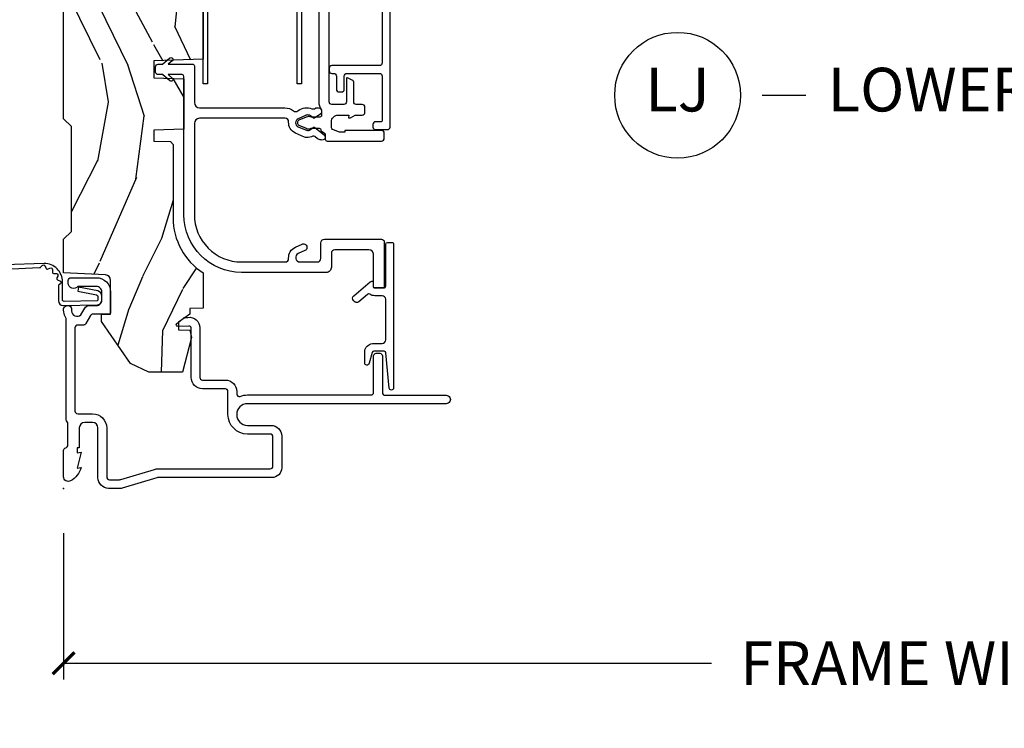
# Model space of a CAD drawing. Units: inches. Extents: x 1 to 231, y 1 to 103.
# Drawn here: x 92 to 97, y 3 to 7 of the extents above; entities that cross this region are included whole.
import ezdxf

# ---------------------------------------------------------------- set-up
doc = ezdxf.new("R2010")
doc.units = ezdxf.units.IN
doc.header["$MEASUREMENT"] = 0
doc.layers.get('Defpoints').update_dxf_attribs({"color": 253})
for name, color, linetype in [('ZP-ANNO-DIMS-DWNLD', 2, 'Continuous'), ('ZP-ANNO-TITL', 44, 'Continuous'), ('ZP-SECT-ACCS', 165, 'Continuous'), ('ZP-SECT-ALUM', 63, 'Continuous'), ('ZP-SECT-VINL', 130, 'Continuous'), ('ZP-SECT-WDHA', 11, 'Continuous'), ('ZP-SECT-WOOD', 104, 'Continuous')]:
    doc.layers.add(name, color=color, linetype=linetype)
doc.layers.add('ZP-ANNO-NPLT', color=7, linetype='Continuous', plot=False)
doc.styles.get("Standard").update_dxf_attribs({"font": 'arial.ttf'})
doc.dimstyles.new('Frame Make Height and Width', dxfattribs={"dimtxt": 0.25, "dimasz": 0.125, "dimexe": 0.09375, "dimexo": 0.25, "dimgap": 0.0875, "dimtad": 0, "dimdec": 4, "dimzin": 10, "dimdsep": 46, "dimlunit": 5, "dimtxsty": 'Standard', "dimblk1": 'ARCHTICK', "dimblk2": 'ARCHTICK', "dimsah": 1, "dimcen": 0.09, "dimclrd": 256, "dimclre": 256, "dimclrt": 255, "dimadec": 3, "dimazin": 2, "dimtfac": 0.75, "dimtdec": 4, "dimtofl": 0, "dimtmove": 2, "dimatfit": 3, "dimfxl": 1, "dimfrac": 2, "dimtolj": 1, "dimtzin": 0, "dimlwd": -1, "dimlwe": -1, "dimarcsym": 0})

# ---------------------------------------------------------------- blocks, each defined once
blk = doc.blocks.new('WIA- 42G7 Foldout Blue Fin DH')
at = {"layer": 'ZP-ANNO-NPLT'}
blk.add_point((0, 0), dxfattribs=at)
at = {"layer": 'ZP-SECT-ACCS'}
blk.add_lwpolyline([(1.279571593912557, 0.338013373462509, -0.08026477305532967), (1.280385701974161, 0.3430520921520284), (1.307494150899153, 0.4861116551182434, 0.1615704533000932), (1.30749415090802, 0.5109903286831425), (1.259470227632939, 0.6185122730475214, -0.1615704533001526), (1.259470227633052, 0.6285897104408846), (1.307494150902563, 0.7361116548095552, 0.1615704533000934), (1.307494150911545, 0.7609903283744544), (1.259470227636463, 0.8685122730475214, -0.1615704533001683), (1.259470227636577, 0.8785897104408846), (1.287972183421154, 0.9861116550776003, 0.09588515595080674), (1.289906119572585, 1.000998398246118), (1.289906119572585, 1.189450650816049, 1.001822893294183), (1.242003919497144, 1.186389346219933), (1.241765084485543, 1.086963619096259), (1.265214473671769, 1.088505094620764), (1.265453308683369, 1.187930821744438, -1.000001092557772), (1.266451155031724, 1.187996416447596), (1.267339764696636, 0.9985509916924187), (1.237165948852955, 0.8859903283979023, 0.1615704531591201), (1.237165948850794, 0.8611116548536089), (1.286861732177705, 0.748550991494092), (1.237165948856365, 0.6359903282141843, 0.1615704533000896), (1.237165948847384, 0.6111116546492852), (1.285189872122466, 0.5035897101919673, -0.1615704533001815), (1.285189872122352, 0.4935122727986041), (1.257606864064918, 0.3490224644914761, 0.08026477302403139), (1.255571593912556, 0.3364256677724669), (1.263697775949133, 0.1370704559178861, 0.2172493365759632), (1.2673377378295, 0.1293256469599768), (1.275303713428507, 0.1225107667236998, -0.5855599422155324), (1.272011975473838, 0.1051687735461755), (1.26179564939212, 0.1018400323379112, 0.4605097357481115), (1.255909896591326, 0.08763056810135339), (1.260699716449373, 0.07821094809272466, -0.6036618419643542), (1.250519140217072, 0.06351299203148386), (1.240309544979361, 0.06428299197931864, 0.4605097357324635), (1.229445860713035, 0.05325641907136713), (1.230254575901988, 0.04287196005338245, -0.5855599423039615), (1.215664324697507, 0.03293692930514425), (1.206086515765143, 0.03780718727517041, 0.4605097357400129), (1.191782361491441, 0.0316308188224852), (1.188603288446636, 0.02187384318769858, -0.585559942305764), (1.17132168231722, 0.01827851903453137), (1.164183141522635, 0.0266228244090243, 0.2159645946919557), (1.156979287177982, 0.02988660437906532), (1.073391669295432, 0.02976801768003412, 0.4142135623720373), (1.047011398275714, 0.003346774236753447), (1.050597130417614, -0.1917730095977817, 0.4141699716873529), (1.077860722176766, -0.2190080540731714), (1.098619429082717, -0.2189919459266179, 0.3300162725305506), (1.130460181323784, -0.1953691181475534), (1.15192010760471, -0.08642072862498651), (1.128878443199525, -0.08173885041965434), (1.107862317121445, -0.1885030961245349, -0.3300162725321485), (1.098601102283297, -0.195374041932908), (1.077842395377289, -0.1953901500794615, -0.3902962473333499), (1.074097130417627, -0.1917730095976395), (1.070634058767752, -0.002764639274253966, -0.4142135623754232), (1.079648660102606, 0.006263963056404975), (1.182667721521504, 0.00625478645260813, 0.4142135623731925), (1.287460600079037, 0.1110502211198181)], format="xyb", close=True, dxfattribs=at)
blk = doc.blocks.new('NG Cut Name Jamb Lower (LJ)')
at = {"layer": 'ZP-ANNO-NPLT'}
blk.add_point((0, 0), dxfattribs=at)
at = {"layer": 'ZP-ANNO-TITL'}
blk.add_lwpolyline([(-0.2500000000000004, 0), (-0.1875000000000004, 0)], dxfattribs=at)
blk.add_circle((-0.3712500000000021, 0), 0.09, dxfattribs=at)
at = {"layer": 'ZP-ANNO-TITL', "char_height": 0.0625}
for s, insert, width, attachment_point in [('LJ', (-0.3712500000000021, 0), 0.1375, 5), ('LOWER JAMBS', (-0.1562500000000004, 0), 1.125, 4)]:
    blk.add_mtext(s, dxfattribs=dict(at, insert=insert, width=width, attachment_point=attachment_point))
blk = doc.blocks.new('CS AS RES C M6 SM PT (13-16 IG) V J L')
at = {"layer": 'ZP-SECT-WDHA'}
h = blk.add_hatch(dxfattribs=at)
h.set_pattern_fill('WOOD3', color=256, scale=2, angle=163, pattern_type=2)
h.set_pattern_definition([(158.2364, (-0.09940637960573895, -0.325143617027436), (20.45396798290167, -8.344771374467811), [0.240832, -23.84235799999999]), (174.3099, (-0.3230720869424033, -0.2358483127747206), (-8.235181511295936, 0.4263690944681504), [0.3059419999999999, -9.892097999999997]), (207.9999999999999, (-0.6275058160146898, -0.2055150867156783), (-0.5847435903937089, -1.91261010378108), [0.226274, -2.602152]), (209.8476, (-0.8272940497244008, -0.3117443749141273), (-35.54768828883149, -20.50272857977592), [0.438634, -43.42479]), (175.9946, (-1.207744422024575, -0.5300503854054739), (18.38297247813529, -1.437476743240216), [0.2668339999999997, -26.41649399999998]), (162.9999999999999, (-1.473925960858338, -0.5114120275353429), (-2.497352921371545, -1.327866102480597), [0.4999999999999997, -1.499999999999999]), (153.5376999999999, (-1.952078338839868, -0.3652261751739729), (8.978306718050993, -4.836323452587552), [0.24331, -11.922214]), (157.2893999999999, (-0.2572871001560202, -0.8415481852474755), (16.62874032651941, -7.175302374271587), [0.200998, -19.898754]), (162.9999999999999, (-0.442700617254161, -0.7639477491836573), (-2.497352921371545, -1.327866102480597), [0.2999999999999997, -1.699999999999999]), (191.3008, (-0.7295920440430734, -0.6762362377668438), (-24.54716094300747, -5.043499394239715), [0.2952959999999998, -29.23434999999999]), (215.1249999999999, (-1.019163319254631, -0.7341022603737599), (10.57415813511433, 7.224071108844609), [0.45607, -22.347438]), (202.2893999999999, (-1.392182464624483, -0.9965078951980786), (-14.3993751268171, -6.054586024953074), [0.284254, -28.141088]), (169.3402, (-1.655196417786442, -1.10432097623243), (-15.88561928555968, 2.765334394382431), [0.362216, -17.748554]), (151.1113, (-2.011160998122051, -1.037319352770766), (25.02229161617255, -13.92425483963839), [0.38833, -38.444646]), (156.2902000000001, (-0.4385575570840956, -1.434457133944548), (-16.62874768410003, 7.17528907757296), [0.3423439999999998, -33.89213999999998]), (166.3664999999999, (-0.7520063059226345, -1.2967985641003), (-31.18650071420278, 7.443263674111082), [0.3405879999999999, -33.71818599999999]), (196.6901, (-1.082997357044519, -1.216518279613837), (4.409962367830815, 0.7431255040166723), [0.3605559999999999, -6.850547999999998]), (210.4896, (-1.428363124777974, -1.320067719389613), (-25.55825994297176, -15.19129255384614), [0.325576, -32.232064]), (177.9314, (-1.708919380223307, -1.485259085781749), (-22.79293410148565, 0.6943551067665531), [0.310484, -30.737866]), (162.9999999999999, (-2.019200543390014, -1.474051954841968), (-2.497352921371545, -1.327866102480597), [0.2399999999999998, -1.759999999999999]), (150.0053999999999, (-2.248713684821155, -1.403882745708515), (-16.04400167334359, 9.087905524651108), [0.266834, -26.416494]), (162.9999999999999, (-0.5929089486970724, 0.1812704569281038), (-2.497352921371545, -1.327866102480597), [0, -1.999999999999999]), (26.15239999999999, (-0.9483857917835508, -0.02375689253844371), (-36.87554735843706, -18.00538888531858), [0.4386339999999999, -43.42478999999999]), (9.565100000000003, (-1.139400167904029, -1.743033923186886), (2.497352076502219, 1.327869099233074), [0.1788859999999999, -4.293249999999997]), (351.1301, (-0.9630016705721403, -1.713309015465484), (12.0603996767767, -1.595852046107207), [0.2828419999999999, -13.859292]), (319.8014, (-0.6835414707135783, -1.756920902549325), (8.393559450670802, -6.748938448303027), [0.152316, -15.07923]), (189.5651, (-0.9483857917835508, -0.02375689253844371), (-2.497352076502219, -1.327869099233074), [0.2236059999999999, -4.248529999999997]), (169.7098, (-1.16888391344844, -0.0609130271902103), (17.79822734718652, -3.350093459302558), [0.3423439999999999, -33.89214]), (152.8752999999999, (-1.505722398664773, 0.0002411621770050942), (-30.76012413734089, 15.67848221527704), [0.5688579999999998, -56.31699199999999]), (152.6952, (-0.03508460456671969, -0.1147565707155707), (-10.89091849633435, 5.421060729349784), [0.2236059999999999, -22.13707199999999]), (178.5241, (-0.2337767826896879, -0.01218260543804206), (22.79293551970828, -0.6943538178398242), [0.37363, -36.989452]), (205.8789, (-0.6072836653086426, -0.002559267334163451), (31.88084594068392, 15.34964888471387), [0.3820999999999999, -37.82784599999999]), (197.6951999999999, (-0.9510656402062239, -0.1693344265621874), (-23.21929303946757, -7.540852312839223), [0.316228, -31.306548]), (172.4623, (-1.252331783606706, -0.2654526394076129), (-10.14779136076372, 1.011111546693651), [0.364966, -11.80056]), (156.4180999999999, (-1.614143798036764, -0.2175771110652107), (31.344885410924, -13.76583238823937), [0.5234499999999993, -51.82155999999996]), (154.8699, (-0.1812704569281038, -0.5929089486970867), (10.89091361125098, -5.421068605812718), [0.2828419999999999, -13.859292]), (174.3099, (-0.4373409204088432, -0.4727926811361982), (-8.235181511295936, 0.4263690944681504), [0.3059419999999999, -9.892097999999997]), (205.5104, (-0.7417746494811013, -0.4424594550771559), (26.88614988798455, 12.69389479119331), [0.3255759999999999, -32.23206399999998]), (207.9999999999999, (-1.035609565951233, -0.5826772922555676), (-0.5847435903937089, -1.91261010378108), [0.367696, -2.460732]), (180.3539999999999, (-1.360265445729539, -0.7552998855780402), (27.20289793979688, 0.04876202922805595), [0.335262, -33.190848]), (159.6335000000001, (-1.695520138109998, -0.7573714156630729), (30.01700107381327, -11.26852463519538), [0.3405879999999999, -33.71818599999998]), (145.8972999999999, (-2.014816321042957, -0.6388389409380864), (-17.37187083675603, 11.58525502309057), [0.2720299999999999, -26.93091199999999]), (154.2538, (-0.3274563092894596, -1.071061326678603), (-12.80351945054413, 6.005821017315291), [0.2630579999999998, -26.04283399999999]), (177.9314, (-0.5644006776509514, -0.9567924932121628), (-22.79293410148565, 0.6943551067665531), [0.310484, -30.737866]), (195.0053999999999, (-0.8746818408176864, -0.9455853622723822), (11.31727641611973, 2.814114219735261), [0.3773599999999999, -18.49060399999999]), (212.8991, (-1.239173703670389, -1.043287367953724), (28.64036637139408, 18.43175097613516), [0.4967899999999999, -49.18217999999999]), (178.9454, (-1.656292473373213, -1.313124229708393), (8.235181634652655, -0.4263644116476317), [0.291204, -14.269016]), (156.991, (-1.947447541420672, -1.307764532863075), (-18.54135163249375, 7.760042155334042), [0.3820999999999999, -37.82784599999999]), (139.8013999999999, (-2.299148480497706, -1.158411094829916), (-8.393559450670802, 6.748938448303027), [0.152316, -15.07923]), (153.5376999999999, (-0.5028793321231149, -1.644844180256428), (8.978306718050993, -4.836323452587552), [0.24331, -11.922214]), (173.008, (-0.7206976053653307, -1.536422780884436), (-22.20819262847393, 2.606951578708772), [0.345254, -34.1801]), (200.4054, (-1.063383524676112, -1.494394686636497), (-30.71134915766888, -11.52445423798903), [0.4280179999999999, -42.37384999999998]), (192.0546, (-0.8798003754859849, 0.2689819683449173), (-15.72724097270063, -3.557234008732981), [0.2059119999999998, -20.38534799999998]), (173.7843, (-1.081172402031598, 0.2259783995987021), (32.35598179133584, -3.618064673815973), [0.4275519999999997, -42.32756599999995]), (155.875, (-1.506210135913904, 0.2722701351052166), (12.80352490518391, -6.005810314090471), [0.4837359999999998, -15.64078])])
edge = h.paths.add_edge_path()
edge.add_line((5.844999999999999, 0), (5.875, -0.03000000000000114))
edge.add_line((5.875, -0.03000000000000114), (5.875, -1.799998523622051))
edge.add_line((5.875, -1.799998523622051), (5.824999015748034, -1.849999507874017))
edge.add_line((5.824999015748034, -1.849999507874017), (5.258603838582673, -1.849999507874017))
edge.add_line((5.258603838582673, -1.849999507874017), (5.228533999724135, -0.9889120034782053))
edge.add_arc((4.853762432734066, -1.00199911835574), 0.3750000000000128, 1.999969976154699, 89.91741789243495)
edge.add_line((4.854302931177017, -0.626999507874018), (4.433603346456692, -0.626999507874018))
edge.add_line((4.433603346456692, -0.626999507874018), (4.418080708661421, -0.6120093503937056))
edge.add_line((4.418080708661421, -0.6120093503937056), (4.414762795275607, -0.5169999999999959))
edge.add_line((4.414762795275607, -0.5169999999999959), (4.352762795275595, -0.5169999999999959))
edge.add_line((4.352762795275595, -0.5169999999999959), (4.34675639763779, -0.6890000000000072))
edge.add_line((4.34675639763779, -0.6890000000000072), (4.058965551181103, -0.6890000000000072))
edge.add_line((4.058965551181103, -0.6890000000000072), (4.052959153543298, -0.5169999999999959))
edge.add_line((4.052959153543298, -0.5169999999999959), (3.956566929133857, -0.5169999999999959))
edge.add_line((3.956566929133857, -0.5169999999999959), (3.946684055118112, -0.7999999999999972))
edge.add_line((3.946684055118112, -0.7999999999999972), (3.585397145669305, -0.7999999999999972))
edge.add_line((3.585397145669305, -0.7999999999999972), (3.564699311023617, -0.7800123031496042))
edge.add_line((3.564699311023617, -0.7800123031496042), (3.560508366141732, -0.6600004921259881))
edge.add_line((3.560508366141732, -0.6600004921259881), (3.474290354330719, -0.6608169291338584))
edge.add_line((3.474290354330719, -0.6608169291338584), (3.47219537401574, -0.7808193897637778))
edge.add_line((3.47219537401574, -0.7808193897637778), (3.45184645669292, -0.8008164370078816))
edge.add_line((3.45184645669292, -0.8008164370078816), (2.950908956692928, -0.8008164370078816))
edge.add_line((2.950908956692928, -0.8008164370078816), (2.930560039370079, -0.7808193897637778))
edge.add_line((2.930560039370079, -0.7808193897637778), (2.928464074803145, -0.6607529527559137))
edge.add_line((2.928464074803145, -0.6607529527559137), (2.842245078740177, -0.6600644685039327))
edge.add_line((2.842245078740177, -0.6600644685039327), (2.838056102362202, -0.7800123031496042))
edge.add_line((2.838056102362202, -0.7800123031496042), (2.817358267716543, -0.7999999999999972))
edge.add_line((2.817358267716543, -0.7999999999999972), (2.456071358267735, -0.7999999999999972))
edge.add_line((2.456071358267735, -0.7999999999999972), (2.446188976377954, -0.5169999999999959))
edge.add_line((2.446188976377954, -0.5169999999999959), (2.34979625984252, -0.5169999999999959))
edge.add_line((2.34979625984252, -0.5169999999999959), (2.343790354330707, -0.6890000000000072))
edge.add_line((2.343790354330707, -0.6890000000000072), (2.055999015748029, -0.6890000000000072))
edge.add_line((2.055999015748029, -0.6890000000000072), (2.049992618110252, -0.5169999999999959))
edge.add_line((2.049992618110252, -0.5169999999999959), (1.987992618110241, -0.5169999999999959))
edge.add_line((1.987992618110241, -0.5169999999999959), (1.984674704724426, -0.6120093503937056))
edge.add_line((1.984674704724426, -0.6120093503937056), (1.969151574803163, -0.6270000000000095))
edge.add_line((1.969151574803163, -0.6270000000000095), (1.54925768948172, -0.6270000000000095))
edge.add_arc((1.548991828586365, -1.00199990572793), 0.3749999999706199, 89.95937944395013, 147.4071872205913)
edge.add_line((1.233046838307303, -0.8000004921259887), (1.032014271653537, -0.8000004921259887))
edge.add_line((1.032014271653537, -0.8000004921259887), (1.029315944881887, -0.7227293307086597))
edge.add_line((1.029315944881887, -0.7227293307086597), (0.9978065944881962, -0.7227293307086597))
edge.add_line((0.9978065944881962, -0.7227293307086597), (0.9518095472440962, -0.657161909448817))
edge.add_line((0.9518095472440962, -0.657161909448817), (0.9074709645669259, -0.657161909448817))
edge.add_line((0.9074709645669259, -0.657161909448817), (0.905181594488198, -0.7227293307086597))
edge.add_line((0.905181594488198, -0.7227293307086597), (0.8641815944882012, -0.7327293307086649))
edge.add_line((0.8641815944882012, -0.7327293307086649), (0.6660270669291322, -0.6812814960629936))
edge.add_line((0.6660270669291322, -0.6812814960629936), (0.6660270669291322, -0.4878439960629919))
edge.add_line((0.6660270669291322, -0.4878439960629919), (0.715286909448821, -0.3830880905511833))
edge.add_line((0.715286909448821, -0.3830880905511833), (0.955044291338595, -0.2163558070866145))
edge.add_line((0.955044291338595, -0.2163558070866145), (0.9950024606299337, -0.2163558070866145))
edge.add_line((0.9950024606299337, -0.2163558070866145), (0.9968410433070858, -0.2690000000000055))
edge.add_line((0.9968410433070858, -0.2690000000000055), (1.190816786252242, -0.268999905757255))
edge.add_arc((1.190816786252237, -0.2379999057572579), 0.03099999999999703, 270.000000000009, 357.0000034071287)
edge.add_line((1.221774301926104, -0.2396223185598814), (1.221774606299221, -0.2396225393700746))
edge.add_line((1.221774606299221, -0.2396225393700746), (1.234332677165355, 0))
edge.add_line((1.234332677165355, 0), (1.426000000000016, 0))
edge.add_line((1.426000000000016, 0), (1.471000000000004, -0.04500000000000171))
edge.add_line((1.471000000000004, -0.04500000000000171), (2.070999999999998, -0.04500000000000171))
edge.add_line((2.070999999999998, -0.04500000000000171), (2.116000000000014, 0))
edge.add_line((2.116000000000014, 0), (4.289000000000016, 0))
edge.add_line((4.289000000000016, 0), (4.334000000000003, -0.04500000000000171))
edge.add_line((4.334000000000003, -0.04500000000000171), (4.933999999999997, -0.04500000000000171))
edge.add_line((4.933999999999997, -0.04500000000000171), (4.979000000000013, 0))
edge.add_line((4.979000000000013, 0), (5.844999999999999, 0))
at = {"layer": 'ZP-ANNO-NPLT'}
blk.add_point((0, 0), dxfattribs=at)
at = {"layer": 'ZP-SECT-ALUM', "flags": 128}
for points in [[(0.5550835424686795, -0.9411643349590548, 0.4142135623730957), (0.5700835424686943, -0.9261643349590543), (0.5700836614173284, -0.9261643700787374), (0.5700836614173284, -0.7953048354601151, -0.4147297457958791), (0.6353224260843433, -0.7304296259842573), (0.9195085920574115, -0.7304291870180606, 0.500145071911023), (0.9291072912542404, -0.717624730969419), (0.9269295085861415, -0.6552531142067863, -0.7165709798983813), (0.9446910696149189, -0.6487010651658949), (0.9747590850559789, -0.685831971936679, -0.162856422862189), (0.9783641398194618, -0.6954738601112211), (0.9789508803813192, -0.7122674250259138, -0.4547683245529847), (0.9195085920574115, -0.780429187018072), (0.6351982746757869, -0.780429625807372, 0.4152878479739431), (0.6200836614173397, -0.7953694505532525), (0.6200835424686773, -0.9261643349590543, -0.4142135623730948), (0.5550835424686795, -0.991164334959052), (0.5402883492404555, -0.9911643700030623, 0.5322457551517674), (0.5267252056339089, -1.011213873678059, -0.09615794112106375), (0.5348532007610629, -1.053086862785563), (0.5348533464433274, -1.760634803482105, 0.4155325420212399), (0.5492340711062411, -1.775080404455437), (0.7585733945309983, -1.775080708800317, -0.4123490022402183), (0.7734778421683473, -1.790080404453803), (0.7734778421683473, -1.810080395332179, -0.4142137404840602), (0.7584778421695262, -1.825080404452621), (0.5483870726382349, -1.825080708524283, 0.4138847577958703), (0.5333976377952752, -1.839863190021617), (0.5333972174809958, -2.190162191507653, -1.001733929149344), (0.4848533464567026, -2.190078092426376), (0.4848532007610515, -1.053086862785563, 0.9986649421226151), (0.361008366141732, -1.052921412246732), (0.3610081451080589, -1.186723347653526, -0.4142135623730955), (0.2990081451079618, -1.248723347653623), (0.1180044931857651, -1.248723349220583, -0.4153910552387653), (0.06200492125984169, -1.192498335699099), (0.06200446919476121, -0.5405420243096586, 0.07272246032883387), (0.06116717971991648, -0.5348157231187116), (0.001239463891721471, -0.335506452431062, -0.07317893196459872), (0, -0.3268601425796049), (0, -0.2578565064046643, -0.4143544693359912), (0.06118808860819058, -0.1970157480315038), (0.3459997929059, -0.1970154574138263, 0.4142135623730941), (0.3769997929061049, -0.1660154574136357), (0.3770000000000095, -0.1660157480314979), (0.3769997929061049, -0.121015457413634, 0.4129458802691192), (0.3461340248567808, -0.09001574803150447), (0.2330000000000041, -0.09001574803150447), (0.2330000000000041, -0.07800000000000296), (0.2041254921259963, -0.07800000000000296), (0.2080049212598567, -0.1000000000000085), (0.1161254921260024, -0.07800000000000296), (0.1200049264538734, -0.1000000294550176, -0.2023897055202423), (0.04341356094485604, -0.04013265334195637, -0.5730270018938258), (0.06707580685218772, 0), (0.2174468898564896, 0, -0.3500369133348771), (0.2330044689580006, -0.0124999057574513, 0.3510004003251334), (0.2486169639538218, -0.02499990575753941), (0.3693855064334741, -0.02499990575748257, 0.2060323237832292), (0.3810044689577126, -0.01999990575743027, -0.2069267654677492), (0.3926783348931053, -0.01500000000000057), (0.9674823302844118, -0.01499990575744903, 0.1403552067811365), (0.9759511562335206, -0.01257484544331078, -0.1162540367633329), (1.009141402788089, -0.001343096859912407), (1.021889086667954, -9.739166462452431e-05, -1.047145551017411), (1.024004468958026, -0.0459999058883227), (1.016449759918004, -0.04599999905978791, 0.6600472457805328), (0.9936444739435615, -0.09898827277473288), (1.031642770662643, -0.1210520861995832, -0.2665672592069774), (1.047004468957226, -0.1478185487930972), (1.047004919377713, -0.1878327955457877, 0.4157933394850104), (1.078004468958056, -0.2189999058881824), (1.125004406884869, -0.2189999058881256, 0.4142141488509029), (1.156004468958031, -0.1879999058881765), (1.156004921259836, -0.1880000000000024), (1.156004921259836, -0.0824951540162715, -0.7155510267510059), (1.175080908713937, -0.02700000000000102), (1.190059384861598, -0.02700000000000102, -0.4132086363432935), (1.206004468957985, -0.04299990575709955), (1.206004468957588, -0.1879996530923336, -0.4142144760014), (1.125004468957997, -0.2689999057573544), (1.007004476943905, -0.2689999057573402, -0.4170022879742263), (0.997004921259844, -0.2589047960937307), (0.9970044689572148, -0.1679682707006407, 0.2663964437007587), (0.9890846622048173, -0.1541584742786313), (0.942956873996053, -0.127374485985726, -0.2690429639967623), (0.9350049212598606, -0.1134253618898953), (0.9350044689570041, -0.08099990575719573, 0.4132086367891185), (0.9190593848362312, -0.06499999999999773), (0.4430547087946195, -0.06499999999999773, 0.4137287148055882), (0.4269999999999925, -0.08091849960096908), (0.4269997929060878, -0.1660154574128541, -0.4142135623730955), (0.3459997929050758, -0.2470154574138945), (0.06609621119122266, -0.2470157479316413, 0.4144884025101768), (0.05000000000001137, -0.2629340512422402), (0.05000000000001137, -0.3195058133226922, 0.0731779462969136), (0.05123943042360679, -0.328152010403187), (0.1090571137279994, -0.5204436945009832, -0.0729333655587561), (0.1120044691947726, -0.5405420243096586), (0.1120049211751279, -1.18260308630903, 0.4164168125811294), (0.1280044691083049, -1.198723349134013), (0.2953380031535744, -1.198723347685416, 0.4142136955100412), (0.3110081451080475, -1.183053212853935), (0.3110083661417491, -1.183053641732272), (0.3110083661417491, -1.052864427961794, -0.413863537593248), (0.4230193372816018, -0.941164370078738)], [(2.850967244999225, -0.8621237028104218), (2.850967244999197, -1.300123658195261, -0.4142137731388656), (2.788967244999213, -1.362123702810422), (2.315967560183765, -1.362123797053087), (2.315967560183765, -1.338123797053086), (2.788967244999213, -1.338123702810421, 0.4142135623730951), (2.826967244999224, -1.300123702810424), (2.82696756018376, -1.300123797053075), (2.826967244999224, -0.8621237028104218, 0.4135613991957804), (2.789051876160187, -0.8241237970530761), (2.315967560183765, -0.8241237970530761), (2.315967560183765, -0.8001237970530752), (2.78907534717851, -0.8001237970530752, -0.4137029704770807)]]:
    blk.add_lwpolyline(points, format="xyb", close=True, dxfattribs=at)
at = {"layer": 'ZP-SECT-ALUM'}
blk.add_lwpolyline([(3.428338783859147, -1.823873439331351), (2.434835581918691, -1.823873439331351, -0.414213562373095), (2.419835581918676, -1.80887343933135), (2.419835581918676, -1.535834615168071, 0.414213562373094), (2.40483558191869, -1.52083461516807), (2.389835581918675, -1.52083461516807, 0.4142135623730951), (2.374835581918688, -1.535834615168071), (2.374835581918688, -1.546834569137744, -0.4142135623730951), (2.359835581918702, -1.561834569137744), (2.284063483772599, -1.561834569137744, 0.4142135623730951), (2.269063483772612, -1.576834569137745), (2.269063483772612, -1.591834569137745, 0.4142135623730778), (2.284063483772599, -1.606834569137746), (2.359835581918674, -1.606834569137732, -0.4142135623731211), (2.374835581918688, -1.621834569137732), (2.374835581918688, -1.80887343933135, -0.4142135623730937), (2.359835581918702, -1.823873439331351), (2.103159562090951, -1.823873439331351, -0.4142135623731212), (2.098159562090956, -1.818873439331355), (2.098159562090956, -1.786134569137744, 0.4142135623730991), (2.08315956209097, -1.771134569137743), (2.068159562090955, -1.771134569137743, 0.4142135623730949), (2.053159562090968, -1.786134569137744), (2.053159562090968, -1.853873439331352, 0.4142135623730913), (2.068159562090955, -1.868873439331352), (3.745115004776295, -1.868873439331352, 0.2679491924311204)], format="xyb", dxfattribs=at)
at = {"layer": 'ZP-SECT-ALUM', "linetype": 'Continuous', "flags": 128}
blk.add_lwpolyline([(1.082714335415773, -1.843999954094301, 0.414213562373095), (1.102714335415783, -1.82399995409429), (1.102714347578143, -1.824000048336984), (1.102714347578143, -1.781963377324843, -0.1421813187984204), (1.111279815136726, -1.752523967460633, 0.3268832582076123), (1.110497617392951, -1.740736820261333), (1.068242351392001, -1.690378951788972, -0.4142135623730367), (1.070707489000057, -1.662202310815047), (1.074537711322819, -1.658988372894328, -0.4142135623730866), (1.102714352296744, -1.661453510502383), (1.181986175929467, -1.75592606643346, -0.1757463662961117), (1.185473818818764, -1.765541971682325), (1.185474190097835, -1.772000048336992), (1.157757750220782, -1.772000048336992, 0.4150285837961017), (1.147714347578159, -1.781984357710684), (1.147714347578159, -1.833984357710676, 0.4146704438700523), (1.15771433541579, -1.843999954094272), (1.397757763438534, -1.84400006219019, -0.4129424242957228), (1.407714344710286, -1.853999967930434), (1.407714344710286, -1.878999963065496, -0.4142137048636494), (1.397714344710295, -1.888999967930431), (0.5752143447102753, -1.888999940508114, -0.9525494051545782), (0.5740829896321884, -1.864051244401935), (0.7756194308806812, -1.845735321330352, 0.3879102801014347), (0.7847143464847761, -1.835776364778809), (0.7847143484711978, -1.776195853398832, 0.33392110997962), (0.7774940322425437, -1.766589951143885), (0.7161880951570652, -1.748849700006559, -0.9251147725196638), (0.7181242432912995, -1.724000557105057), (0.7938278554404974, -1.724623827538551, -0.3136896408028091), (0.8297143484712137, -1.776195855232544), (0.8297143468774095, -1.823999949660021, 0.4142135526079482), (0.8497143462105896, -1.843999949660031)], format="xyb", close=True, dxfattribs=at)
at = {"layer": 'ZP-SECT-VINL', "flags": 128}
blk.add_lwpolyline([(1.426005047836924, -1.49299919644298), (1.426005031191096, -1.819980843524917, -0.4142138898124623), (1.409986073065397, -1.835999819558964), (1.157714199751979, -1.83599974341378, -0.4169237290384915), (1.147714566929153, -1.825907256377164), (1.147714566929153, -1.783907328464778, -0.4142634295663589), (1.157808179222684, -1.774000000000001), (1.339985375788018, -1.773999511535791, 0.4142135623730943), (1.366004360352207, -1.747980526971617), (1.366004429133852, -1.74798080708662), (1.366004366857709, -1.553001777132124, 0.4139230725310896), (1.346024877769992, -1.53300246062993), (1.266003677152042, -1.533002395240217, -0.415870507759687), (1.236004921259848, -1.502833549612646), (1.236004921259848, -1.018446949266689, -0.4139441409156523), (1.566253884020711, -0.6890000000000072), (2.358005065786301, -0.6889999057572993, 0.4142135623730937), (2.368005065786292, -0.6789999057572942), (2.368005413385845, -0.679000000000002), (2.368005413385845, -0.5981550196850378), (2.347959797738469, -0.6220437855101437, -1.005337347743867), (2.332707841081344, -0.6091067656078053), (2.368005413385845, -0.5670403543307145), (2.368005413385845, -0.5418984637053512, -0.4132667129331182), (2.383058006489051, -0.527000000000001), (2.413057721933257, -0.527000000000001, -0.4131858476369755), (2.428005070359944, -0.5419999075934498), (2.428005413385819, -0.5670403543307145), (2.463388436738228, -0.6092086031759862, -1.002279328601204), (2.448003966504075, -0.6219881181203135), (2.428005413385819, -0.5981550196850378), (2.428005063783246, -0.7389998473707209, -0.4142135623731003), (2.418005063832226, -0.7489998473217554), (2.208102928765697, -0.7489999999291115, 0.4137602207411517), (2.178005413385819, -0.7788555366572041), (2.178005050074489, -1.265764183885281, -0.1655663934263116), (2.160660079532363, -1.316709021965707, 0.326704812863751), (2.160075280010233, -1.340317515228207), (2.162546368312206, -1.343833350442011, -0.2458629623403314), (2.172802485660469, -1.421991650977105, 0.2612345491836494), (2.175849545207399, -1.441316573800336, -0.1688238604014787), (2.178005044006852, -1.447518492931891), (2.178005043600734, -1.459438506928819, -0.4998193753258177), (2.156254983801091, -1.475761929623204, -0.3453334447657119), (2.144446275799169, -1.472174710959862), (2.11978617009072, -1.436956004497006, -0.1832438839892102), (2.118090611616736, -1.430070054885036, 0.1612870720819164), (2.135431452207001, -1.407710795207407, 0.1715728752534728), (2.135431452874684, -1.387710795207454, 0.01965745000275347), (2.134122319958578, -1.384425014034051), (2.134122539370082, -1.384425196850401), (2.115847977399085, -1.343333858697889, 0.6477496271036908), (2.070218470219658, -1.343208077986816), (2.051451393741985, -1.385520273480935, 0.1918774502477788), (2.0505786384646, -1.407710792374658, 0.1612870718516902), (2.067919477528392, -1.430070053187592, -0.2138783245988176), (2.065498941474573, -1.437884669634741), (2.022887639147882, -1.492069130697118, -0.8920968957532927), (1.995100950462614, -1.47493865760606, -0.1849821957695121), (2.001567391117732, -1.454472502240534), (2.014373484609678, -1.438187530050655, 0.280215553793317), (2.015617353400984, -1.427869648429606, -0.115026445342384), (2.008047618291215, -1.390020904411031, -0.09852323952672788), (2.010694955818536, -1.37861497022908), (2.033676886608504, -1.326937599956409, -0.3117487441670848), (2.096828578723802, -1.288605179554196, 0.4315595101909795), (2.118005049978564, -1.268639811654083), (2.118005413385845, -1.26864025590551), (2.118005066324798, -0.7790005244655589, 0.4125928958390276), (2.088171159590701, -0.749000984251964), (1.566765933409215, -0.749000984251964, 0.4144998076605846), (1.296004921259851, -1.018502327442846), (1.296004921259851, -1.268503130554748, 0.4335873135137368), (1.31718092055732, -1.288605151704743, -0.3124055044361907), (1.380396009423265, -1.327079683371281), (1.397382098694635, -1.365274109824995, -1.001252085789751), (1.360813211022645, -1.381482559543556), (1.343871634150673, -1.343388553209948, 0.8083820998269092), (1.296004921259851, -1.353337454067386), (1.296004921259851, -1.452860586580627, 0.4162647182733926), (1.316003757898443, -1.472999867109408), (1.406077832209292, -1.473000000106211, -0.4131578814565944)], format="xyb", close=True, dxfattribs=at)
blk.add_lwpolyline([(3.156093620131145, -1.46083459772268), (2.212241230045635, -1.460834784142719, 0.1558466606239597), (2.168729721786633, -1.474627794254985, -0.155275766907164), (2.162950483529613, -1.476466887125966), (2.135074108772642, -1.476466887125468, -0.4157306134139913), (2.125074142185724, -1.466415219851527), (2.125074142185724, -1.416915795107428, 0.2119698642450482), (2.125053968855809, -1.388516056594128), (2.125054457146348, -1.388516378663923), (2.106779705915045, -1.347425083980283, 0.6497031047519414), (2.079368272740908, -1.347425171140898), (2.079368272740908, -1.347425171140884), (2.061160377091369, -1.388367841698425, 0.2131870530295855), (2.061074142185731, -1.416916397647512), (2.061074008709483, -1.463027763026702, -0.4142135623731537), (2.051074008709492, -1.473027763026707, 0.2422221404093846), (2.047005244572887, -1.475121707545227), (2.033815615775325, -1.494087664745763, -0.2455506793344019), (2.0256217723921, -1.498369868417242), (1.998074008714326, -1.498369868417228, 0.4142136878084732), (1.988074008714307, -1.508369872699859), (1.988074142157757, -1.819962402208844, 0.4154102949224645), (2.004074008714298, -1.836027748763684), (2.033074008713982, -1.836027748763684, 0.4142133774766292), (2.048074008714309, -1.821027758232503), (2.048074142185726, -1.609596595199349), (2.038074142185735, -1.609596595199349), (2.038074142185735, -1.580237343230849), (2.051942484556065, -1.545430791462564, -0.3070578584933445), (2.07044471305187, -1.533028189687542), (2.097073346400578, -1.533027748769328, -0.41421776051609), (2.137074008714194, -1.573027659783548), (2.137074142185725, -1.633028189687536), (2.120074142185729, -1.631834784175723), (2.120074008717552, -1.636827480956455, 0.1316590256372853), (2.121413749595234, -1.641827739960561), (2.137074142185725, -1.668952402285967), (2.137074008715047, -1.710080006926205, 0.414214512894127), (2.152074008714948, -1.725080055605403), (2.182074008714295, -1.725080055605403, 0.4142135623730189), (2.19707400871431, -1.710080055605403), (2.19707400871431, -1.67583459772267, -0.4142140463551957), (2.212074033500585, -1.660834597722683), (2.32491049247318, -1.660834784175719, 0.2679496351952544), (2.333570763035198, -1.655834784175738), (2.350602595976312, -1.626334784175739, 0.5773498060621067), (2.3462724759043, -1.618834784175732), (2.212073987873566, -1.618834597722653, -0.4142131554323219), (2.19707400871431, -1.603834597722667), (2.19707400871431, -1.535834597722669, -0.4142135899537644), (2.212074010126798, -1.520834597722668), (4.192188023041126, -1.520834784182739, -0.4127539144806843)], format="xyb", dxfattribs=at)
at = {"layer": 'ZP-SECT-WOOD', "flags": 128}
blk.add_lwpolyline([(2.817358267716543, -0.7999999999999972), (2.456071358267735, -0.7999999999999972), (2.446188976377954, -0.5169999999999959), (2.34979625984252, -0.5169999999999959), (2.343790354330707, -0.6890000000000072), (2.055999015748029, -0.6890000000000072), (2.049992618110252, -0.5169999999999959), (1.987992618110241, -0.5169999999999959), (1.984674704724426, -0.6120093503937056), (1.969151574803163, -0.6270000000000095), (1.54925768948172, -0.6270000000000095, 0.2560486394522655), (1.233046838307303, -0.8000004921259887), (1.032014271653537, -0.8000004921259887), (1.029315944881887, -0.7227293307086597), (0.9978065944881962, -0.7227293307086597), (0.9518095472440962, -0.657161909448817), (0.9074709645669259, -0.657161909448817), (0.905181594488198, -0.7227293307086597), (0.8641815944882012, -0.7327293307086649), (0.6660270669291322, -0.6812814960629936), (0.6660270669291322, -0.4878439960629919), (0.715286909448821, -0.3830880905511833), (0.955044291338595, -0.2163558070866145), (0.9950024606299337, -0.2163558070866145), (0.9968410433070858, -0.2690000000000055), (1.190816786252242, -0.268999905757255, 0.3989595632063432), (1.221774301926104, -0.2396223185598814), (1.221774606299221, -0.2396225393700746), (1.234332677165355, 0), (1.426000000000016, 0), (1.471000000000004, -0.04500000000000171), (2.070999999999998, -0.04500000000000171), (2.116000000000014, 0), (4.289000000000016, 0)], format="xyb", dxfattribs=at)
blk = doc.blocks.new('_ArchTick')
at = {"color": 0, "linetype": 'ByBlock', "const_width": 0.15}
blk.add_lwpolyline([(-0.5, -0.5), (0.5, 0.5)], dxfattribs=at)
blk = doc.blocks.new('*D218')
at = {"layer": 'Defpoints', "color": 0, "transparency": 16777216}
for p in [(91.99999999999996, 3.993574651813425), (102, 4.000000000000075), (91.99999999999996, 3.00000000000006)]:
    blk.add_point(p, dxfattribs=at)
at = {"layer": 'ZP-ANNO-DIMS-DWNLD', "transparency": 16777216}
for p, q in [((91.99999999999996, 3.743574651813425), (91.99999999999996, 2.90625000000006)), ((102, 3.750000000000075), (102, 2.90625000000006)), ((91.99999999999996, 3.00000000000006), (95.70896998635739, 3.00000000000006)), ((102, 3.00000000000006), (98.29103001364253, 3.00000000000006))]:
    blk.add_line(p, q, dxfattribs=at)
at = {"layer": 'ZP-ANNO-DIMS-DWNLD', "transparency": 16777216, "xscale": 0.125, "yscale": 0.125, "zscale": 0.125, "rotation": 180}
blk.add_blockref('_ArchTick', (91.99999999999996, 3.00000000000006), dxfattribs=at)
at = {"layer": 'ZP-ANNO-DIMS-DWNLD', "transparency": 16777216, "xscale": 0.125, "yscale": 0.125, "zscale": 0.125}
blk.add_blockref('_ArchTick', (102, 3.00000000000006), dxfattribs=at)
at = {"layer": 'ZP-ANNO-DIMS-DWNLD', "color": 255, "transparency": 16777216, "insert": (96.99999999999996, 3.00000000000006), "char_height": 0.25, "attachment_point": 5}
blk.add_mtext('\\A1;FRAME WIDTH', dxfattribs=at)

msp = doc.modelspace()

# ---------------------------------------------------------------- block references
at = {"rotation": 90}
for name in ['CS AS RES C M6 SM PT (13-16 IG) V J L', 'WIA- 42G7 Foldout Blue Fin DH']:
    msp.add_blockref(name, (91.99999999999996, 4.000000000000075), dxfattribs=at)
at = {"xscale": 4, "yscale": 4, "zscale": 4}
msp.add_blockref('NG Cut Name Jamb Lower (LJ)', (96.99999999999996, 6.250000000000071), dxfattribs=at)

# ---------------------------------------------------------------- dimensions: what is measured, and where the dimension line sits
at = {"layer": 'ZP-ANNO-DIMS-DWNLD'}
dim = msp.add_linear_dim(base=(91.99999999999996, 3.00000000000006), p1=(102, 4.000000000000075), p2=(91.99999999999996, 3.993574651813425), text='FRAME WIDTH', dimstyle='Frame Make Height and Width', override={"dimscale": 1, "dimlfac": 1, "dimpost": '"\\X'}, dxfattribs=at)
dim.commit()
dim.dimension.update_dxf_attribs({"geometry": '*D218', "text_midpoint": (96.99999999999996, 3.00000000000006)})

doc.saveas('drawing.dxf')
